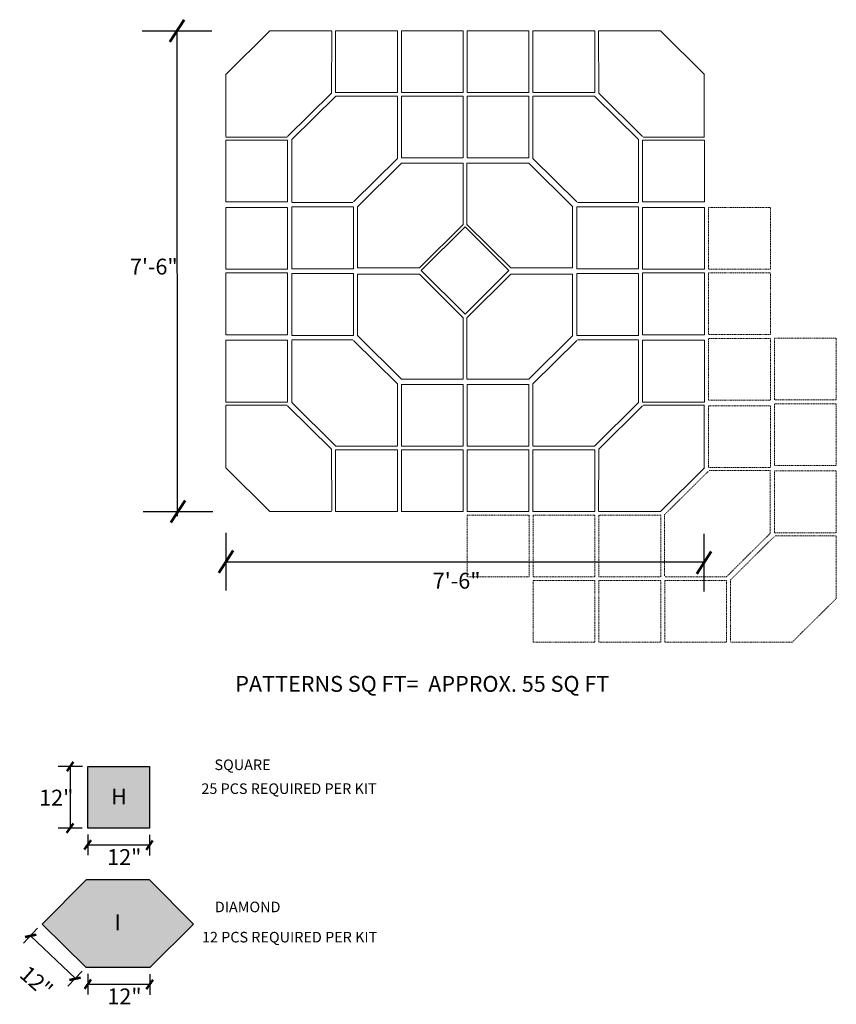
# Model space of a CAD drawing. Units: inches. Extents: x 124 to 2295, y -310 to 5924.
import ezdxf

# ---------------------------------------------------------------- set-up
doc = ezdxf.new("R2010")
doc.units = ezdxf.units.IN
doc.header["$MEASUREMENT"] = 0
doc.linetypes.add('DASHED', pattern=[0.75, 0.5, -0.25])
doc.layers.add('0 @ 1 (2)', color=7, linetype='Continuous')
doc.layers.add('Layer1', color=10, linetype='DASHED')
doc.styles.add('Notes', font='ARIAL.TTF', dxfattribs={"height": 0.125})

msp = doc.modelspace()

# ---------------------------------------------------------------- hatches: boundary and pattern name
at = {"ltscale": 3}
for points in [[(1899.74, 1237.86), (1911.44, 1237.86), (1911.44, 1249.56), (1899.74, 1249.56)], [(1911.47, 1211.49), (1919.77, 1219.71), (1911.44, 1228.08), (1899.42, 1228.06), (1891.12, 1219.66), (1899.45, 1211.47)]]:
    msp.add_hatch(color=253, dxfattribs=at).paths.add_polyline_path(points)

# ---------------------------------------------------------------- linework, layer by layer
at = {"lineweight": 53, "ltscale": 3}
for p, q in [((1915.28, 1386.68), (1917.97, 1390.9)), ((1915.45, 1295.69), (1918.14, 1299.9)), ((1924.54, 1286.17), (1927.23, 1290.39)), ((2015, 1286.01), (2017.69, 1290.23)), ((1895.81, 1248.68), (1897.03, 1250.44)), ((1895.79, 1236.98), (1897.01, 1238.74)), ((1899.13, 1233.84), (1900.35, 1235.6)), ((1910.83, 1233.77), (1912.05, 1235.53)), ((1887.86, 1217.28), (1889.95, 1217.71)), ((1896.28, 1209.16), (1898.37, 1209.59)), ((1899.16, 1207.47), (1900.38, 1209.23)), ((1910.86, 1207.4), (1912.08, 1209.16))]:
    msp.add_line(p, q, dxfattribs=at)
at = {"ltscale": 3}
for p, q in [((1910.03, 1388.79), (1923.22, 1388.79)), ((1916.62, 1388.79), (1916.67, 1296.91)), ((1910.2, 1297.79), (1923.39, 1297.79)), ((1925.89, 1293.74), (1925.89, 1282.82)), ((2016.34, 1293.58), (2016.34, 1282.66)), ((1925.89, 1288.28), (2016.34, 1288.28)), ((1898.71, 1249.56), (1894.12, 1249.56)), ((1896.42, 1249.56), (1896.42, 1237.88)), ((1898.7, 1237.86), (1894.11, 1237.86)), ((1899.74, 1236.67), (1899.74, 1232.77)), ((1911.44, 1236.61), (1911.44, 1232.7)), ((1899.74, 1234.72), (1911.49, 1234.72)), ((1899.42, 1228.06), (1891.12, 1219.66)), ((1911.44, 1228.08), (1899.42, 1228.06)), ((1911.44, 1228.08), (1919.77, 1219.71)), ((1899.45, 1211.47), (1891.12, 1219.66)), ((1911.47, 1211.49), (1919.77, 1219.71)), ((1890.25, 1218.91), (1887.56, 1216.08)), ((1888.9, 1217.49), (1897.41, 1209.39)), ((1911.47, 1211.49), (1899.45, 1211.47)), ((1898.67, 1210.79), (1895.98, 1207.96)), ((1899.77, 1210.3), (1899.77, 1206.4)), ((1911.47, 1210.24), (1911.47, 1206.33)), ((1899.77, 1208.35), (1911.52, 1208.35))]:
    msp.add_line(p, q, dxfattribs=at)
at = {"lineweight": 5, "ltscale": 3}
for p, q in [((1934.2, 1388.79), (1925.88, 1380.55)), ((1934.18, 1388.81), (1945.88, 1388.81)), ((1934.2, 1388.79), (1945.9, 1388.79)), ((1945.88, 1377), (1945.9, 1388.7)), ((1996.43, 1377), (1996.4, 1388.7)), ((2008.12, 1388.81), (1996.42, 1388.81)), ((2008.14, 1388.79), (1996.44, 1388.79)), ((2008.1, 1388.79), (2016.43, 1380.55)), ((1925.89, 1380.55), (1925.89, 1368.76)), ((2016.42, 1380.55), (2016.42, 1368.76)), ((1945.88, 1377), (1937.56, 1368.77)), ((1946.67, 1376.43), (1938.34, 1368.19)), ((1946.65, 1376.45), (1958.35, 1376.45)), ((1958.34, 1364.64), (1958.37, 1376.34)), ((1983.96, 1364.64), (1983.94, 1376.34)), ((1995.66, 1376.45), (1983.96, 1376.45)), ((1995.64, 1376.43), (2003.96, 1368.19)), ((1996.43, 1377), (2004.74, 1368.77)), ((1937.45, 1368.66), (1925.87, 1368.66)), ((1938.35, 1368.19), (1938.35, 1356.4)), ((2003.95, 1368.19), (2003.95, 1356.4)), ((2004.86, 1368.66), (2016.44, 1368.66)), ((1958.34, 1364.64), (1950.03, 1356.41)), ((1983.96, 1364.64), (1992.28, 1356.41)), ((1959.12, 1363.73), (1950.8, 1355.49)), ((1959.1, 1363.75), (1970.8, 1363.75)), ((1970.8, 1363.75), (1970.8, 1352.14)), ((1983.2, 1363.75), (1971.5, 1363.75)), ((1971.5, 1363.75), (1971.5, 1352.14)), ((1983.18, 1363.73), (1991.51, 1355.49)), ((1949.91, 1356.3), (1938.33, 1356.3)), ((1950.81, 1355.49), (1950.81, 1343.91)), ((1991.5, 1355.49), (1991.5, 1343.91)), ((1992.39, 1356.3), (2003.97, 1356.3)), ((1970.8, 1352.14), (1962.49, 1343.91)), ((1971.5, 1352.14), (1979.81, 1343.91)), ((1962.49, 1343.91), (1950.81, 1343.91)), ((1979.81, 1343.91), (1991.5, 1343.91)), ((1962.49, 1342.7), (1950.81, 1342.7)), ((1950.81, 1331.12), (1950.81, 1342.7)), ((1970.8, 1334.46), (1962.49, 1342.7)), ((1971.5, 1334.46), (1979.81, 1342.7)), ((1979.81, 1342.7), (1991.5, 1342.7)), ((1991.5, 1331.12), (1991.5, 1342.7)), ((1970.8, 1322.86), (1970.8, 1334.46)), ((1971.5, 1322.86), (1971.5, 1334.46)), ((1959.12, 1322.87), (1950.8, 1331.12)), ((1983.18, 1322.87), (1991.51, 1331.12)), ((1949.91, 1330.3), (1938.33, 1330.3)), ((1938.35, 1318.42), (1938.35, 1330.2)), ((1958.34, 1321.96), (1950.03, 1330.19)), ((1983.96, 1321.96), (1992.28, 1330.19)), ((1992.39, 1330.3), (2003.97, 1330.3)), ((2003.95, 1318.42), (2003.95, 1330.2)), ((1958.34, 1321.96), (1958.37, 1310.26)), ((1959.1, 1322.86), (1970.8, 1322.86)), ((1983.2, 1322.86), (1971.5, 1322.86)), ((1983.96, 1321.96), (1983.94, 1310.26)), ((1937.45, 1317.94), (1925.87, 1317.94)), ((1925.89, 1306.06), (1925.89, 1317.84)), ((1945.88, 1309.6), (1937.56, 1317.83)), ((1946.67, 1310.17), (1938.34, 1318.42)), ((1995.64, 1310.17), (2003.96, 1318.42)), ((1996.43, 1309.6), (2004.74, 1317.83)), ((2004.86, 1317.94), (2016.44, 1317.94)), ((2016.42, 1306.06), (2016.42, 1317.84)), ((1945.88, 1309.6), (1945.9, 1297.9)), ((1946.65, 1310.15), (1958.35, 1310.15)), ((1995.66, 1310.15), (1983.96, 1310.15)), ((1996.43, 1309.6), (1996.4, 1297.9)), ((1934.2, 1297.81), (1925.88, 1306.06)), ((2008.1, 1297.81), (2016.43, 1306.06)), ((2008.12, 1297.79), (1996.42, 1297.79))]:
    msp.add_line(p, q, dxfattribs=at)
at = {"lineweight": 0, "ltscale": 3}
msp.add_line((1934.18, 1297.79), (1945.88, 1297.79), dxfattribs=at)
at = {"lineweight": 5, "ltscale": 3}
for points in [[(1958.33, 1377.11), (1958.33, 1388.81), (1946.63, 1388.81), (1946.63, 1377.11)], [(1970.78, 1377.11), (1970.78, 1388.81), (1959.08, 1388.81), (1959.08, 1377.11)], [(1971.53, 1377.11), (1971.53, 1388.81), (1983.23, 1388.81), (1983.23, 1377.11)], [(1983.97, 1377.11), (1983.97, 1388.81), (1995.67, 1388.81), (1995.67, 1377.11)], [(1970.8, 1364.75), (1970.8, 1376.45), (1959.1, 1376.45), (1959.1, 1364.75)], [(1971.51, 1364.75), (1971.51, 1376.45), (1983.21, 1376.45), (1983.21, 1364.75)], [(1937.56, 1356.39), (1937.56, 1368.09), (1925.86, 1368.09), (1925.86, 1356.39)], [(2004.74, 1356.39), (2004.74, 1368.09), (2016.44, 1368.09), (2016.44, 1356.39)], [(1937.55, 1343.66), (1937.55, 1355.36), (1925.85, 1355.36), (1925.85, 1343.66)], [(1950.03, 1343.75), (1950.03, 1355.45), (1938.33, 1355.45), (1938.33, 1343.75)], [(1992.27, 1343.75), (1992.27, 1355.45), (2003.97, 1355.45), (2003.97, 1343.75)], [(2004.75, 1343.66), (2004.75, 1355.36), (2016.45, 1355.36), (2016.45, 1343.66)], [(1937.55, 1342.95), (1937.55, 1331.25), (1925.85, 1331.25), (1925.85, 1342.95)], [(1950.03, 1342.85), (1950.03, 1331.15), (1938.33, 1331.15), (1938.33, 1342.85)], [(1992.27, 1342.85), (1992.27, 1331.15), (2003.97, 1331.15), (2003.97, 1342.85)], [(2004.75, 1342.95), (2004.75, 1331.25), (2016.45, 1331.25), (2016.45, 1342.95)], [(1937.56, 1330.21), (1937.56, 1318.51), (1925.86, 1318.51), (1925.86, 1330.21)], [(2004.74, 1330.21), (2004.74, 1318.51), (2016.44, 1318.51), (2016.44, 1330.21)], [(1970.8, 1321.85), (1970.8, 1310.15), (1959.1, 1310.15), (1959.1, 1321.85)], [(1971.51, 1321.85), (1971.51, 1310.15), (1983.21, 1310.15), (1983.21, 1321.85)], [(1958.33, 1309.49), (1958.33, 1297.79), (1946.63, 1297.79), (1946.63, 1309.49)], [(1970.78, 1309.49), (1970.78, 1297.79), (1959.08, 1297.79), (1959.08, 1309.49)], [(1971.53, 1309.49), (1971.53, 1297.79), (1983.23, 1297.79), (1983.23, 1309.49)], [(1983.97, 1309.49), (1983.97, 1297.79), (1995.67, 1297.79), (1995.67, 1309.49)]]:
    msp.add_lwpolyline(points, close=True, dxfattribs=at)
at = {"lineweight": 0, "ltscale": 3}
msp.add_lwpolyline([(1979.4, 1343.41), (1971.13, 1335.14), (1962.86, 1343.41), (1971.13, 1351.69)], close=True, dxfattribs=at)
at = {"ltscale": 3}
msp.add_lwpolyline([(1899.74, 1237.86), (1899.74, 1249.56), (1911.44, 1249.56), (1911.44, 1237.86)], close=True, dxfattribs=at)
at = {"layer": 'Layer1', "lineweight": 20, "ltscale": 0.25}
for p, q in [((2008.91, 1297.22), (2017.22, 1305.45)), ((2017.34, 1305.56), (2028.92, 1305.56)), ((2028.9, 1293.68), (2028.9, 1305.47)), ((2008.91, 1297.22), (2008.89, 1285.52)), ((2020.59, 1285.43), (2028.91, 1293.68)), ((2021.38, 1284.86), (2029.69, 1293.1)), ((2029.81, 1293.21), (2041.38, 1293.21)), ((2041.37, 1281.32), (2041.37, 1293.11)), ((2020.6, 1285.42), (2008.9, 1285.42)), ((2021.38, 1284.86), (2021.35, 1273.16)), ((2033.05, 1273.07), (2041.38, 1281.32)), ((2033.07, 1273.06), (2021.37, 1273.06))]:
    msp.add_line(p, q, dxfattribs=at)
for points in [[(2017.24, 1343.66), (2017.24, 1355.36), (2028.94, 1355.36), (2028.94, 1343.66)], [(2017.24, 1331.28), (2017.24, 1342.98), (2028.94, 1342.98), (2028.94, 1331.28)], [(2017.24, 1330.57), (2017.24, 1318.87), (2028.94, 1318.87), (2028.94, 1330.57)], [(2029.7, 1318.92), (2029.7, 1330.62), (2041.4, 1330.62), (2041.4, 1318.92)], [(2017.23, 1317.83), (2017.23, 1306.13), (2028.93, 1306.13), (2028.93, 1317.83)], [(2029.7, 1318.21), (2029.7, 1306.51), (2041.4, 1306.51), (2041.4, 1318.21)], [(2029.69, 1305.47), (2029.69, 1293.77), (2041.39, 1293.77), (2041.39, 1305.47)], [(1983.26, 1297.12), (1983.26, 1285.42), (1971.56, 1285.42), (1971.56, 1297.12)], [(1984.01, 1297.12), (1984.01, 1285.42), (1995.71, 1285.42), (1995.71, 1297.12)], [(1996.46, 1297.12), (1996.46, 1285.42), (2008.16, 1285.42), (2008.16, 1297.12)], [(1995.72, 1284.76), (1995.72, 1273.06), (1984.02, 1273.06), (1984.02, 1284.76)], [(1996.47, 1284.76), (1996.47, 1273.06), (2008.17, 1273.06), (2008.17, 1284.76)], [(2008.92, 1284.76), (2008.92, 1273.06), (2020.62, 1273.06), (2020.62, 1284.76)]]:
    msp.add_lwpolyline(points, close=True, dxfattribs=at)

# ---------------------------------------------------------------- texts
at = {"layer": '0 @ 1 (2)', "ltscale": 3, "attachment_point": 1, "style": 'Notes'}
for s, insert, char_height, width in [('{\\fArial|b1|i0|c0|p34;\\C7;7\'-6"}', (1907.71, 1345.66), 3, 7.6456), ('{\\fArial|b1|i0|c0|p34;\\C7;7\'-6"}', (1965.02, 1286.2), 3, 7.6456), ('{\\fArial|b1|i0|c0|p34;\\C7; PATTERNS SQ FT=  APPROX. 55 SQ FT}', (1926.73, 1266.67), 3, 125.7521), ('{\\fArial|b1|i0|c0|p34;\\C7;SQUARE}', (1923.72, 1250.86), 2, 12.2733), ('{\\C7;12"}', (1890.53, 1245.14), 3, 7.9737), ('{\\fArial|b1|i0|c0|p34;\\C7;H}', (1904.13, 1245.35), 3, 7.6456), ('{\\C7;25 PCS REQUIRED PER KIT\\fArial|b1|i0|c0|p34; }', (1921.23, 1246.34), 2, 111.5068), ('{\\C7;12"}', (1903.4, 1233.89), 3, 7.9737), ('{\\fArial|b1|i0|c0|p34;\\C7;DIAMOND}', (1923.78, 1223.95), 2, 12.2733), ('{\\fArial|b1|i0|c0|p34;\\C7;I}', (1904.82, 1221.55), 3, 7.6456), ('{\\C7;12 PCS REQUIRED PER KIT\\fArial|b1|i0|c0|p34; }', (1921.34, 1218.23), 2, 111.5068), ('{\\C7;12"}', (1903.43, 1207.52), 3, 7.9737)]:
    msp.add_mtext(s, dxfattribs=dict(at, insert=insert, char_height=char_height, width=width))
at = {"layer": '0 @ 1 (2)', "ltscale": 3, "insert": (1888.57, 1212.1), "char_height": 3, "width": 7.9737, "attachment_point": 1, "rotation": 318.4974, "style": 'Notes'}
msp.add_mtext('{\\C7;12"}', dxfattribs=at)

doc.saveas('drawing.dxf')
